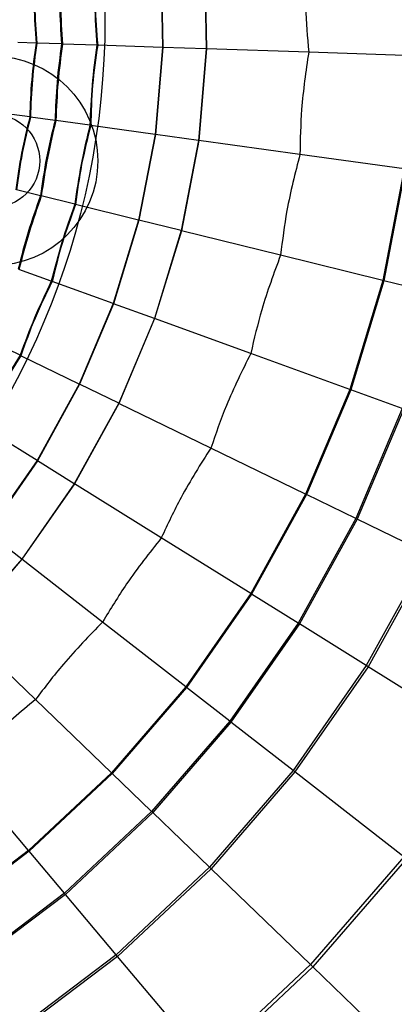
# Model space of a CAD drawing. Units: inches. Extents: x 2.6 to 47.6, y -20.6 to -0.8.
# Drawn here: x 20.4 to 20.8, y -10.8 to -9.8 of the extents above; entities that cross this region are included whole.
import ezdxf

# ---------------------------------------------------------------- set-up
doc = ezdxf.new("R2010")
doc.units = ezdxf.units.IN
doc.header["$MEASUREMENT"] = 0
doc.linetypes.add('AI-Linetype-4', pattern=[0.8, 0.5, -0.1, 0.1, -0.1])
doc.linetypes.add('AI-Linetype-5', pattern=[0.8, 0.5, -0.1, 0.1, -0.1])
doc.layers.add('line art', color=7, linetype='Continuous', lineweight=0)

# ---------------------------------------------------------------- blocks, each defined once
blk = doc.blocks.new('Block_5')
at = {"layer": 'line art', "color": 7, "lineweight": 25}
for p, q in [((20.56154, -9.74777), (20.56325, -9.83634)), ((20.56194, -9.74774), (20.56364, -9.83635)), ((20.60598, -9.74458), (20.60777, -9.83781)), ((20.60625, -9.74456), (20.60804, -9.83782)), ((20.43492, -9.83208), (20.41652, -9.83147)), ((20.4356, -9.8321), (20.43492, -9.83208)), ((20.46078, -9.83294), (20.4356, -9.8321)), ((20.46156, -9.83296), (20.46078, -9.83294)), ((20.49649, -9.83412), (20.46156, -9.83296)), ((20.49744, -9.83415), (20.49649, -9.83412)), ((20.56325, -9.83634), (20.49744, -9.83415)), ((20.56325, -9.83634), (20.55568, -9.9246)), ((20.56364, -9.83635), (20.55607, -9.92465)), ((20.56364, -9.83635), (20.56325, -9.83634)), ((20.60777, -9.83781), (20.56364, -9.83635)), ((20.60777, -9.83781), (20.59981, -9.93072)), ((20.60804, -9.83782), (20.60007, -9.93075)), ((20.60804, -9.83782), (20.60777, -9.83781)), ((20.71173, -9.84126), (20.60804, -9.83782)), ((20.81871, -9.84481), (20.71173, -9.84126)), ((20.4285, -9.90695), (20.41026, -9.90442)), ((20.42918, -9.90704), (20.4285, -9.90695)), ((20.45413, -9.91051), (20.42918, -9.90704)), ((20.4549, -9.91061), (20.45413, -9.91051)), ((20.48952, -9.91541), (20.4549, -9.91061)), ((20.49047, -9.91555), (20.48952, -9.91541)), ((20.55568, -9.9246), (20.49047, -9.91555)), ((20.55568, -9.9246), (20.53893, -10.01158)), ((20.55607, -9.92465), (20.53932, -10.01168)), ((20.55607, -9.92465), (20.55568, -9.9246)), ((20.59981, -9.93072), (20.55607, -9.92465)), ((20.59981, -9.93072), (20.58217, -10.02228)), ((20.60007, -9.93075), (20.58244, -10.02235)), ((20.60007, -9.93075), (20.59981, -9.93072)), ((20.70284, -9.94501), (20.60007, -9.93075)), ((20.80886, -9.95972), (20.70284, -9.94501)), ((20.80886, -9.95972), (20.78705, -10.07298)), ((20.80988, -9.95987), (20.78805, -10.07323)), ((20.43941, -9.98695), (20.41496, -9.9809)), ((20.44017, -9.98714), (20.43941, -9.98695)), ((20.47409, -9.99553), (20.44017, -9.98714)), ((20.47502, -9.99576), (20.47409, -9.99553)), ((20.53893, -10.01158), (20.47502, -9.99576)), ((20.53893, -10.01158), (20.51318, -10.09634)), ((20.53932, -10.01168), (20.51355, -10.09647)), ((20.53932, -10.01168), (20.53893, -10.01158)), ((20.58217, -10.02228), (20.53932, -10.01168)), ((20.58217, -10.02228), (20.55507, -10.1115)), ((20.58244, -10.02235), (20.55532, -10.11159)), ((20.58244, -10.02235), (20.58217, -10.02228)), ((20.68315, -10.04727), (20.58244, -10.02235)), ((20.78705, -10.07298), (20.68315, -10.04727)), ((20.45037, -10.0736), (20.41751, -10.06171)), ((20.45127, -10.07393), (20.45037, -10.0736)), ((20.51318, -10.09634), (20.45127, -10.07393)), ((20.78705, -10.07298), (20.75352, -10.18334)), ((20.78805, -10.07323), (20.75449, -10.18369)), ((20.78805, -10.07323), (20.78705, -10.07298)), ((20.84208, -10.0866), (20.78805, -10.07323)), ((20.51318, -10.09634), (20.47871, -10.17794)), ((20.51355, -10.09647), (20.47907, -10.17811)), ((20.51355, -10.09647), (20.51318, -10.09634)), ((20.55507, -10.1115), (20.51355, -10.09647)), ((20.55507, -10.1115), (20.51878, -10.1974)), ((20.55532, -10.11159), (20.51903, -10.19752)), ((20.55532, -10.11159), (20.55507, -10.1115)), ((20.65288, -10.14691), (20.55532, -10.11159)), ((20.41862, -10.14876), (20.38719, -10.1335)), ((20.41948, -10.14918), (20.41862, -10.14876)), ((20.75352, -10.18334), (20.65288, -10.14691)), ((20.47871, -10.17794), (20.41948, -10.14918)), ((20.47871, -10.17794), (20.4359, -10.25549)), ((20.47907, -10.17811), (20.43624, -10.2557)), ((20.47907, -10.17811), (20.47871, -10.17794)), ((20.51878, -10.1974), (20.47907, -10.17811)), ((20.75352, -10.18334), (20.70864, -10.28959)), ((20.75449, -10.18369), (20.70957, -10.29004)), ((20.75449, -10.18369), (20.75352, -10.18334)), ((20.80683, -10.20264), (20.75449, -10.18369)), ((20.51878, -10.1974), (20.47372, -10.27903)), ((20.51903, -10.19752), (20.47395, -10.27918)), ((20.51903, -10.19752), (20.51878, -10.1974)), ((20.61236, -10.24284), (20.51903, -10.19752)), ((20.80683, -10.20264), (20.75964, -10.31435)), ((20.80822, -10.20314), (20.76097, -10.315)), ((20.4359, -10.25549), (20.38, -10.2207)), ((20.70864, -10.28959), (20.61236, -10.24284)), ((20.4359, -10.25549), (20.38522, -10.32814)), ((20.43624, -10.2557), (20.38553, -10.32839)), ((20.43624, -10.2557), (20.4359, -10.25549)), ((20.47372, -10.27903), (20.43624, -10.2557)), ((20.47372, -10.27903), (20.42037, -10.35551)), ((20.47395, -10.27918), (20.42058, -10.35568)), ((20.47395, -10.27918), (20.47372, -10.27903)), ((20.56203, -10.334), (20.47395, -10.27918)), ((20.70864, -10.28959), (20.6529, -10.39056)), ((20.70957, -10.29004), (20.65378, -10.39111)), ((20.70957, -10.29004), (20.70864, -10.28959)), ((20.75964, -10.31435), (20.70957, -10.29004)), ((20.75964, -10.31435), (20.70103, -10.42052)), ((20.76097, -10.315), (20.70229, -10.4213)), ((20.76097, -10.315), (20.75964, -10.31435)), ((20.83298, -10.34996), (20.76097, -10.315)), ((20.42037, -10.35551), (20.38553, -10.32839)), ((20.6529, -10.39056), (20.56203, -10.334)), ((20.42037, -10.35551), (20.35932, -10.42599)), ((20.42058, -10.35568), (20.35951, -10.42618)), ((20.42058, -10.35568), (20.42037, -10.35551)), ((20.50245, -10.41941), (20.42058, -10.35568)), ((20.83298, -10.34996), (20.77025, -10.4636)), ((20.83493, -10.35091), (20.77209, -10.46475)), ((20.6529, -10.39056), (20.58691, -10.48516)), ((20.65378, -10.39111), (20.58773, -10.48579)), ((20.65378, -10.39111), (20.6529, -10.39056)), ((20.70103, -10.42052), (20.65378, -10.39111)), ((20.43427, -10.49812), (20.35951, -10.42618)), ((20.58691, -10.48516), (20.50245, -10.41941)), ((20.70103, -10.42052), (20.63165, -10.51998)), ((20.70229, -10.4213), (20.63282, -10.52089)), ((20.70229, -10.4213), (20.70103, -10.42052)), ((20.77025, -10.4636), (20.70229, -10.4213)), ((20.77025, -10.4636), (20.69598, -10.57006)), ((20.77209, -10.46475), (20.69769, -10.57139)), ((20.77209, -10.46475), (20.77025, -10.4636)), ((20.89117, -10.53887), (20.77209, -10.46475)), ((20.58691, -10.48516), (20.51139, -10.57234)), ((20.58773, -10.48579), (20.51214, -10.57305)), ((20.58773, -10.48579), (20.58691, -10.48516)), ((20.63165, -10.51998), (20.58773, -10.48579)), ((20.51139, -10.57234), (20.43427, -10.49812)), ((20.63165, -10.51998), (20.55225, -10.61165)), ((20.63282, -10.52089), (20.55331, -10.61267)), ((20.63282, -10.52089), (20.63165, -10.51998)), ((20.69598, -10.57006), (20.63282, -10.52089)), ((20.42718, -10.65114), (20.35824, -10.56927)), ((20.51139, -10.57234), (20.42718, -10.65114)), ((20.51214, -10.57305), (20.42785, -10.65193)), ((20.51214, -10.57305), (20.51139, -10.57234)), ((20.55225, -10.61165), (20.51214, -10.57305)), ((20.69598, -10.57006), (20.61099, -10.66818)), ((20.69769, -10.57139), (20.61255, -10.66968)), ((20.69769, -10.57139), (20.69598, -10.57006)), ((20.80837, -10.65756), (20.69769, -10.57139)), ((20.55225, -10.61165), (20.4637, -10.69451)), ((20.55331, -10.61267), (20.46465, -10.69564)), ((20.55331, -10.61267), (20.55225, -10.61165)), ((20.61099, -10.66818), (20.55331, -10.61267)), ((20.42718, -10.65114), (20.33519, -10.72072)), ((20.42785, -10.65193), (20.33577, -10.72157)), ((20.42785, -10.65193), (20.42718, -10.65114)), ((20.4637, -10.69451), (20.42785, -10.65193)), ((20.80837, -10.65756), (20.71362, -10.76694)), ((20.61099, -10.66818), (20.51621, -10.75687)), ((20.61255, -10.66968), (20.61099, -10.66818)), ((20.811, -10.6596), (20.71602, -10.76925)), ((20.61255, -10.66968), (20.51761, -10.75853)), ((20.71362, -10.76694), (20.61255, -10.66968)), ((20.4637, -10.69451), (20.36697, -10.76766)), ((20.46465, -10.69564), (20.3678, -10.76889)), ((20.46465, -10.69564), (20.4637, -10.69451)), ((20.51621, -10.75687), (20.46465, -10.69564)), ((20.51621, -10.75687), (20.41268, -10.83517)), ((20.51761, -10.75853), (20.51621, -10.75687)), ((20.51761, -10.75853), (20.4139, -10.83697)), ((20.60796, -10.86582), (20.51761, -10.75853)), ((20.71362, -10.76694), (20.60796, -10.86582)), ((20.71602, -10.76925), (20.71362, -10.76694)), ((20.71602, -10.76925), (20.6101, -10.86837)), ((20.8192, -10.86854), (20.71602, -10.76925))]:
    blk.add_line(p, q, dxfattribs=at)
for centre, radius in [((19.71741, -9.80828), 2.47472), ((19.71741, -9.80828), 2.46063), ((19.71741, -9.80828), 2.42126), ((19.71741, -9.80828), 2.26378), ((19.71741, -9.80828), 2.10932), ((19.71741, -9.80828), 2.00375), ((19.71741, -9.80828), 1.88976), ((19.71741, -9.80828), 1.73386), ((19.71741, -9.80828), 1.73228), ((19.71741, -9.80828), 1.63386), ((19.71741, -9.80828), 0.7874), ((20.39134, -9.95153), 0.1063), ((20.39134, -9.95153), 0.04724)]:
    blk.add_circle(centre, radius, dxfattribs=at)
at = {"layer": 'line art', "color": 7, "linetype": 'AI-Linetype-5', "lineweight": 25}
blk.add_circle((19.71741, -9.80828), 2.1063, dxfattribs=at)
at = {"layer": 'line art', "color": 7, "linetype": 'AI-Linetype-4', "lineweight": 25}
blk.add_circle((19.71741, -9.80828), 1.79134, dxfattribs=at)
at = {"layer": 'line art', "color": 7, "lineweight": 25}
for points in [[(20.70973, -9.73714), (20.70893, -9.75663), (20.70813, -9.77611), (20.7087, -9.79556), (20.70915, -9.81081), (20.71044, -9.82603), (20.71173, -9.84126)], [(20.43348, -9.75695), (20.43307, -9.76948), (20.43267, -9.78202), (20.43291, -9.79454), (20.43315, -9.80706), (20.43403, -9.81957), (20.43492, -9.83208)], [(20.43416, -9.7569), (20.43377, -9.76945), (20.43338, -9.78199), (20.43362, -9.79453), (20.43386, -9.80706), (20.43473, -9.81958), (20.4356, -9.8321)], [(20.45929, -9.7551), (20.4589, -9.76808), (20.45851, -9.78107), (20.45876, -9.79404), (20.45901, -9.80702), (20.4599, -9.81998), (20.46078, -9.83294)], [(20.46006, -9.75504), (20.4598, -9.76804), (20.45954, -9.78104), (20.45979, -9.79402), (20.46004, -9.80701), (20.4608, -9.81999), (20.46156, -9.83296)], [(20.49492, -9.75254), (20.4946, -9.76615), (20.49429, -9.77976), (20.49455, -9.79336), (20.49481, -9.80695), (20.49565, -9.82054), (20.49649, -9.83412)], [(20.49587, -9.75248), (20.49533, -9.7661), (20.49479, -9.77973), (20.49505, -9.79335), (20.49532, -9.80696), (20.49638, -9.82056), (20.49744, -9.83415)], [(20.43492, -9.83208), (20.43321, -9.8445), (20.43149, -9.85693), (20.43042, -9.8694), (20.42935, -9.88188), (20.42893, -9.89442), (20.4285, -9.90695)], [(20.4356, -9.8321), (20.4339, -9.84454), (20.43221, -9.85697), (20.43114, -9.86946), (20.43006, -9.88195), (20.42962, -9.8945), (20.42918, -9.90704)], [(20.46078, -9.83294), (20.45904, -9.84581), (20.4573, -9.85868), (20.45619, -9.87161), (20.45508, -9.88454), (20.45461, -9.89752), (20.45413, -9.91051)], [(20.46156, -9.83296), (20.45994, -9.84586), (20.45832, -9.85876), (20.45721, -9.8717), (20.4561, -9.88464), (20.4555, -9.89763), (20.4549, -9.91061)], [(20.49649, -9.83412), (20.49475, -9.84762), (20.49301, -9.86112), (20.49185, -9.87467), (20.49069, -9.88822), (20.4901, -9.90182), (20.48952, -9.91541)], [(20.49744, -9.83415), (20.49548, -9.84765), (20.49352, -9.86115), (20.49235, -9.87471), (20.49119, -9.88828), (20.49083, -9.90191), (20.49047, -9.91555)], [(20.71173, -9.84126), (20.7089, -9.86055), (20.70606, -9.87985), (20.7046, -9.89925), (20.70345, -9.91446), (20.70315, -9.92974), (20.70284, -9.94501)], [(20.4285, -9.90695), (20.4255, -9.91912), (20.4225, -9.9313), (20.42013, -9.9436), (20.41776, -9.9559), (20.41603, -9.96832), (20.4143, -9.98074)], [(20.42918, -9.90704), (20.42619, -9.91923), (20.4232, -9.93142), (20.42083, -9.94373), (20.41846, -9.95604), (20.41671, -9.96847), (20.41496, -9.9809)], [(20.45413, -9.91051), (20.45105, -9.92313), (20.44797, -9.93575), (20.44552, -9.94849), (20.44307, -9.96123), (20.44124, -9.97409), (20.43941, -9.98695)], [(20.4549, -9.91061), (20.45194, -9.92327), (20.44898, -9.93593), (20.44653, -9.94868), (20.44407, -9.96144), (20.44212, -9.97429), (20.44017, -9.98714)], [(20.48952, -9.91541), (20.48638, -9.92866), (20.48324, -9.9419), (20.48067, -9.95526), (20.4781, -9.96861), (20.47609, -9.98207), (20.47409, -9.99553)], [(20.49047, -9.91555), (20.4871, -9.92876), (20.48374, -9.94198), (20.48117, -9.95535), (20.47859, -9.96872), (20.47681, -9.98224), (20.47502, -9.99576)], [(20.70284, -9.94501), (20.698, -9.96391), (20.69317, -9.9828), (20.68968, -10.00194), (20.68695, -10.01695), (20.68505, -10.03211), (20.68315, -10.04727)], [(20.43941, -9.98695), (20.43503, -9.99918), (20.43065, -10.01141), (20.42688, -10.02383), (20.4231, -10.03624), (20.41994, -10.04884), (20.41678, -10.06144)], [(20.44017, -9.98714), (20.4359, -9.99942), (20.43163, -10.0117), (20.42786, -10.02413), (20.42408, -10.03655), (20.4208, -10.04913), (20.41751, -10.06171)], [(20.47409, -9.99553), (20.46958, -10.00838), (20.46508, -10.02122), (20.46112, -10.03423), (20.45717, -10.04724), (20.45377, -10.06042), (20.45037, -10.0736)], [(20.47502, -9.99576), (20.47029, -10.00856), (20.46557, -10.02135), (20.46161, -10.03438), (20.45765, -10.04741), (20.45446, -10.06067), (20.45127, -10.07393)], [(20.68315, -10.04727), (20.67637, -10.06555), (20.66958, -10.08384), (20.66411, -10.10251), (20.65983, -10.11715), (20.65635, -10.13203), (20.65288, -10.14691)], [(20.45037, -10.0736), (20.44455, -10.0859), (20.43872, -10.09821), (20.43343, -10.11073), (20.42814, -10.12326), (20.42338, -10.13601), (20.41862, -10.14876)], [(20.45127, -10.07393), (20.44523, -10.08616), (20.4392, -10.09839), (20.4339, -10.11093), (20.4286, -10.12347), (20.42404, -10.13633), (20.41948, -10.14918)], [(20.41862, -10.14876), (20.41154, -10.16039), (20.40447, -10.17202), (20.39789, -10.18392), (20.39132, -10.19583), (20.38526, -10.20801), (20.37919, -10.22019)], [(20.65288, -10.14691), (20.64422, -10.16438), (20.63556, -10.18185), (20.62817, -10.19985), (20.62238, -10.21397), (20.61737, -10.2284), (20.61236, -10.24284)], [(20.41948, -10.14918), (20.4122, -10.16071), (20.40492, -10.17225), (20.39834, -10.18417), (20.39176, -10.19609), (20.38588, -10.20839), (20.38, -10.2207)], [(20.61236, -10.24284), (20.60192, -10.25931), (20.59148, -10.27578), (20.58225, -10.29291), (20.57502, -10.30634), (20.56852, -10.32017), (20.56203, -10.334)], [(20.56203, -10.334), (20.54993, -10.34929), (20.53783, -10.36458), (20.52686, -10.38065), (20.51826, -10.39325), (20.51036, -10.40633), (20.50245, -10.41941)], [(20.50245, -10.41941), (20.48882, -10.43335), (20.47518, -10.44729), (20.4626, -10.46213), (20.45273, -10.47376), (20.4435, -10.48594), (20.43427, -10.49812)], [(20.43427, -10.49812), (20.41925, -10.51056), (20.40424, -10.523), (20.39017, -10.53644), (20.37914, -10.54698), (20.36869, -10.55812), (20.35824, -10.56927)]]:
    blk.add_open_spline(points, degree=3, knots=[0, 0, 0, 0, 1, 1, 1, 2, 2, 2, 2], dxfattribs=at)
blk = doc.blocks.new('Block_3')
at = {"layer": 'line art'}
blk.add_blockref('Block_5', (0, 0), dxfattribs=at)

msp = doc.modelspace()

# ---------------------------------------------------------------- block references
at = {"layer": 'line art'}
msp.add_blockref('Block_3', (0, 0), dxfattribs=at)

doc.saveas('drawing.dxf')
